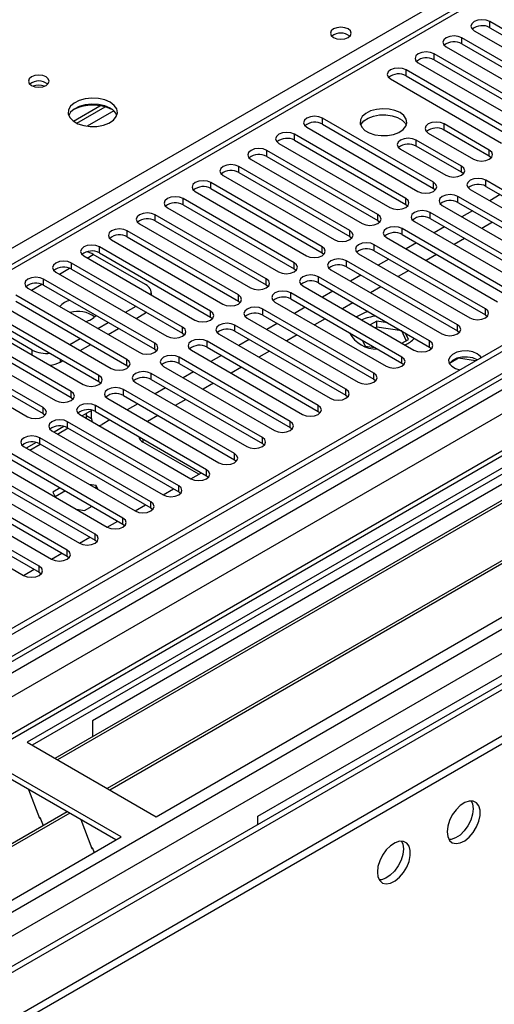
# Model space of a CAD drawing. Units: millimetres. Extents: x 4 to 9874, y 10 to 13969.
# Drawn here: x 5311 to 5408, y 2659 to 2858 of the extents above; entities that cross this region are included whole.
import ezdxf

# ---------------------------------------------------------------- set-up
doc = ezdxf.new("R2010")
doc.units = ezdxf.units.MM
doc.header["$LTSCALE"] = 47

msp = doc.modelspace()

# ---------------------------------------------------------------- linework, layer by layer
at = {"color": 7, "linetype": 'Continuous', "lineweight": 25}
for p, q in [((6740.768, 3560.968), (5063.511, 2592.708)), ((6741.829, 3560.356), (5064.572, 2592.096)), ((5064.348, 2586.461), (6740.147, 3553.879)), ((6763.047, 3552.392), (5064.663, 2571.935)), ((6803.913, 3528.8), (5162.188, 2581.052)), ((5061.036, 2512.086), (6814.13, 3524.126)), ((5061.036, 2510.453), (6814.13, 3522.493)), ((5806.064, 3095.253), (5082.431, 2677.508)), ((5429.35, 2845.028), (5406.811, 2858.04)), ((5403.629, 2856.203), (5426.168, 2843.191)), ((5406.811, 2856.815), (5429.35, 2843.803)), ((5423.693, 2841.763), (5401.154, 2854.774)), ((5401.154, 2853.549), (5423.693, 2840.538)), ((5418.037, 2838.497), (5395.498, 2851.508)), ((5397.972, 2852.937), (5420.511, 2839.926)), ((5392.316, 2849.671), (5414.855, 2836.66)), ((5395.498, 2850.284), (5418.037, 2837.272)), ((5548.763, 2847.936), (5312.943, 2711.8)), ((5412.38, 2835.231), (5389.841, 2848.243)), ((5548.763, 2846.712), (5314.004, 2711.188)), ((5386.659, 2846.406), (5409.198, 2833.394)), ((5389.841, 2847.018), (5412.38, 2834.006)), ((5553.353, 2844.062), (5318.594, 2708.538)), ((5553.871, 2843.763), (5319.112, 2708.239)), ((5322.34, 2837.846), (5327.719, 2840.951)), ((5323.034, 2837.43), (5328.767, 2840.739)), ((5563.967, 2837.934), (5329.208, 2702.411)), ((5564.485, 2837.636), (5329.725, 2702.112)), ((5395.409, 2825.434), (5372.87, 2838.446)), ((5372.87, 2837.221), (5395.409, 2824.21)), ((5406.723, 2831.966), (5397.53, 2837.272)), ((5389.752, 2822.169), (5367.213, 2835.18)), ((5369.688, 2836.609), (5392.227, 2823.597)), ((5394.348, 2835.435), (5403.541, 2830.129)), ((5406.723, 2830.741), (5397.53, 2836.047)), ((5364.031, 2833.343), (5386.57, 2820.332)), ((5367.213, 2833.955), (5389.752, 2820.944)), ((5401.066, 2828.7), (5391.874, 2834.007)), ((5339.106, 2696.697), (5574.926, 2832.833)), ((5384.095, 2818.903), (5361.556, 2831.915)), ((5388.692, 2832.17), (5397.884, 2826.863)), ((5401.066, 2827.475), (5391.874, 2832.782)), ((5358.374, 2830.078), (5380.913, 2817.066)), ((5361.556, 2830.69), (5384.095, 2817.678)), ((5407.116, 2830.435), (5406.723, 2830.741)), ((5378.439, 2815.637), (5355.9, 2828.649)), ((5355.9, 2827.424), (5378.439, 2814.413)), ((5401.459, 2827.169), (5401.066, 2827.475)), ((5372.782, 2812.372), (5350.243, 2825.383)), ((5352.718, 2826.812), (5375.257, 2813.801)), ((5428.555, 2812.831), (5406.016, 2825.843)), ((5347.061, 2823.546), (5369.6, 2810.535)), ((5350.243, 2824.159), (5372.782, 2811.147)), ((5395.409, 2824.21), (5395.802, 2823.903)), ((5402.834, 2824.006), (5425.373, 2810.994)), ((5406.016, 2824.618), (5428.555, 2811.606)), ((5367.125, 2809.106), (5344.586, 2822.118)), ((5422.898, 2809.565), (5400.359, 2822.577)), ((5400.359, 2821.352), (5422.898, 2808.341)), ((5408.938, 2822.931), (5406.817, 2821.706)), ((5341.404, 2820.281), (5363.943, 2807.269)), ((5344.586, 2820.893), (5367.125, 2807.881)), ((5389.752, 2820.944), (5390.145, 2820.638)), ((5417.241, 2806.3), (5394.702, 2819.311)), ((5397.177, 2820.74), (5419.716, 2807.729)), ((5403.282, 2819.665), (5401.16, 2818.44)), ((5361.468, 2805.841), (5338.929, 2818.852)), ((5338.929, 2817.627), (5361.468, 2804.616)), ((5384.095, 2817.678), (5384.489, 2817.372)), ((5391.52, 2817.474), (5414.059, 2804.463)), ((5394.702, 2818.086), (5417.241, 2805.075)), ((5407.347, 2817.318), (5405.226, 2816.093)), ((5355.811, 2802.575), (5333.272, 2815.586)), ((5335.747, 2817.015), (5358.286, 2804.004)), ((5411.584, 2803.034), (5389.045, 2816.046)), ((5397.625, 2816.399), (5395.504, 2815.175)), ((5330.09, 2813.75), (5352.629, 2800.738)), ((5333.272, 2814.362), (5355.811, 2801.35)), ((5378.439, 2814.413), (5378.832, 2814.107)), ((5385.863, 2814.209), (5408.402, 2801.197)), ((5389.045, 2814.821), (5411.584, 2801.809)), ((5401.69, 2814.052), (5399.569, 2812.828)), ((5350.154, 2799.309), (5327.615, 2812.321)), ((5405.927, 2799.769), (5383.388, 2812.78)), ((5383.388, 2811.555), (5405.927, 2798.544)), ((5391.968, 2813.134), (5389.847, 2811.909)), ((5324.433, 2810.484), (5346.972, 2797.472)), ((5336.984, 2804.666), (5326.378, 2810.789)), ((5327.615, 2811.096), (5350.154, 2798.084)), ((5372.782, 2811.147), (5373.175, 2810.841)), ((5400.27, 2796.503), (5377.731, 2809.514)), ((5380.206, 2810.943), (5402.745, 2797.932)), ((5386.311, 2809.868), (5384.19, 2808.643)), ((5396.034, 2810.787), (5393.912, 2809.562)), ((5318.776, 2807.218), (5341.315, 2794.207)), ((5344.497, 2796.044), (5321.958, 2809.055)), ((5321.958, 2807.83), (5344.497, 2794.819)), ((5367.125, 2807.881), (5367.518, 2807.575)), ((5374.549, 2807.677), (5397.088, 2794.666)), ((5377.731, 2808.29), (5400.27, 2795.278)), ((5390.377, 2807.521), (5388.256, 2806.296)), ((5338.841, 2792.778), (5316.301, 2805.789)), ((5394.614, 2793.237), (5372.075, 2806.249)), ((5380.654, 2806.602), (5378.533, 2805.378)), ((5313.12, 2803.953), (5335.659, 2790.941)), ((5316.301, 2804.565), (5338.841, 2791.553)), ((5361.468, 2804.616), (5361.861, 2804.31)), ((5368.893, 2804.412), (5391.432, 2791.4)), ((5372.075, 2805.024), (5394.614, 2792.012)), ((5374.997, 2803.337), (5372.876, 2802.112)), ((5384.72, 2804.255), (5382.599, 2803.031)), ((5333.184, 2789.512), (5310.645, 2802.524)), ((5310.645, 2801.299), (5333.184, 2788.288)), ((5338.156, 2802.562), (5338.156, 2803.033)), ((5355.811, 2801.35), (5356.204, 2801.044)), ((5388.957, 2789.972), (5366.418, 2802.983)), ((5366.418, 2801.758), (5388.957, 2788.747)), ((5327.527, 2786.247), (5304.988, 2799.258)), ((5307.463, 2800.687), (5330.002, 2787.676)), ((5332.919, 2799.054), (5335.041, 2800.278)), ((5383.3, 2786.706), (5360.761, 2799.717)), ((5363.236, 2801.146), (5385.775, 2788.135)), ((5369.34, 2800.071), (5367.219, 2798.847)), ((5379.063, 2800.99), (5376.942, 2799.765)), ((5301.806, 2797.421), (5324.345, 2784.41)), ((5314.003, 2791.399), (5303.397, 2797.522)), ((5304.988, 2798.033), (5327.527, 2785.022)), ((5335.041, 2797.829), (5336.984, 2798.951)), ((5337.157, 2799.057), (5336.984, 2798.951)), ((5350.154, 2798.084), (5350.547, 2797.778)), ((5357.579, 2797.881), (5380.118, 2784.869)), ((5360.761, 2798.493), (5383.3, 2785.481)), ((5373.406, 2797.724), (5371.285, 2796.499)), ((5380.295, 2798.435), (5379.798, 2798.116)), ((5383.885, 2797.282), (5382.564, 2796.52)), ((5386.07, 2796.944), (5383.885, 2797.282)), ((5383.885, 2796.058), (5383.885, 2797.282)), ((5405.927, 2798.544), (5406.321, 2798.238)), ((5321.87, 2782.981), (5299.331, 2795.993)), ((5327.263, 2795.788), (5329.384, 2797.013)), ((5329.384, 2794.563), (5331.505, 2795.788)), ((5377.643, 2783.44), (5355.104, 2796.452)), ((5355.104, 2795.227), (5377.643, 2782.216)), ((5363.684, 2796.805), (5361.562, 2795.581)), ((5383.885, 2796.058), (5383.624, 2795.907)), ((5388.96, 2795.273), (5383.885, 2796.058)), ((5388.96, 2795.273), (5388.96, 2795.276)), ((5389.871, 2793.309), (5388.96, 2795.273)), ((5400.27, 2795.278), (5400.664, 2794.972)), ((5296.149, 2794.156), (5318.688, 2781.144)), ((5299.331, 2794.768), (5321.87, 2781.756)), ((5321.606, 2792.523), (5323.727, 2793.747)), ((5344.497, 2794.819), (5344.891, 2794.513)), ((5351.922, 2794.615), (5374.461, 2781.603)), ((5358.027, 2793.54), (5355.906, 2792.315)), ((5367.749, 2794.458), (5365.628, 2793.234)), ((5381.005, 2793.337), (5381.529, 2792.208)), ((5388.998, 2792.805), (5390.319, 2793.568)), ((5390.319, 2793.568), (5389.734, 2794.83)), ((5316.213, 2779.716), (5293.674, 2792.727)), ((5293.674, 2791.502), (5316.213, 2778.491)), ((5323.727, 2791.298), (5325.848, 2792.522)), ((5338.841, 2791.553), (5339.234, 2791.247)), ((5346.265, 2791.349), (5368.804, 2778.338)), ((5371.986, 2780.175), (5349.447, 2793.186)), ((5349.447, 2791.961), (5371.986, 2778.95)), ((5381.529, 2792.208), (5383.485, 2791.906)), ((5394.614, 2792.012), (5395.007, 2791.706)), ((5290.492, 2790.89), (5313.031, 2777.879)), ((5319.66, 2788.95), (5320.192, 2789.257)), ((5366.329, 2776.909), (5343.79, 2789.921)), ((5352.37, 2790.274), (5350.249, 2789.05)), ((5362.092, 2791.193), (5359.971, 2789.968)), ((5400.502, 2789.739), (5398.644, 2788.667)), ((5400.502, 2789.739), (5400.502, 2789.831)), ((5403.904, 2789.213), (5400.502, 2789.739)), ((5333.184, 2788.288), (5333.577, 2787.982)), ((5340.608, 2788.084), (5363.147, 2775.072)), ((5343.79, 2788.696), (5366.329, 2775.684)), ((5356.436, 2787.927), (5354.314, 2786.703)), ((5388.957, 2788.747), (5389.35, 2788.441)), ((5360.672, 2773.643), (5338.133, 2786.655)), ((5338.133, 2785.43), (5360.672, 2772.419)), ((5346.713, 2787.009), (5344.592, 2785.784)), ((5383.3, 2785.481), (5383.693, 2785.175)), ((5327.527, 2785.022), (5327.92, 2784.716)), ((5355.016, 2770.378), (5332.477, 2783.389)), ((5334.952, 2784.818), (5357.491, 2771.807)), ((5341.056, 2783.743), (5338.935, 2782.518)), ((5350.779, 2784.661), (5348.658, 2783.437)), ((5321.87, 2781.756), (5322.263, 2781.45)), ((5329.295, 2781.552), (5351.834, 2768.541)), ((5332.477, 2782.165), (5355.016, 2769.153)), ((5345.122, 2781.396), (5343.001, 2780.171)), ((5377.643, 2782.216), (5378.036, 2781.909)), ((5349.359, 2767.112), (5326.82, 2780.124)), ((5335.399, 2780.477), (5333.278, 2779.253)), ((5316.213, 2778.491), (5316.606, 2778.185)), ((5323.638, 2778.287), (5346.177, 2765.275)), ((5326.024, 2779.148), (5324.085, 2778.028)), ((5324.964, 2778.127), (5324.964, 2778.536)), ((5326.024, 2777.515), (5326.024, 2779.148)), ((5326.82, 2778.899), (5349.359, 2765.887)), ((5339.465, 2778.13), (5337.344, 2776.906)), ((5371.986, 2778.95), (5372.379, 2778.644)), ((5320.427, 2775.916), (5318.428, 2774.763)), ((5319.125, 2774.36), (5321.247, 2775.585)), ((5343.702, 2763.847), (5321.163, 2776.858)), ((5321.163, 2775.633), (5343.702, 2762.622)), ((5431.56, 2777.01), (5326.201, 2716.187)), ((5329.743, 2777.212), (5328.146, 2776.29)), ((5366.329, 2775.684), (5366.723, 2775.378)), ((5338.045, 2760.581), (5315.506, 2773.592)), ((5317.981, 2775.021), (5340.52, 2762.01)), ((5312.324, 2771.756), (5334.863, 2758.744)), ((5314.77, 2772.651), (5312.771, 2771.497)), ((5313.469, 2771.095), (5315.59, 2772.319)), ((5315.506, 2772.368), (5338.045, 2759.356)), ((5347.768, 2766.187), (5336.454, 2772.718)), ((5360.672, 2772.419), (5361.066, 2772.113)), ((5332.388, 2757.315), (5309.849, 2770.327)), ((5306.667, 2768.49), (5329.206, 2755.478)), ((5309.849, 2769.102), (5332.388, 2756.09)), ((5355.016, 2769.153), (5355.409, 2768.847)), ((5326.731, 2754.05), (5304.192, 2767.061)), ((5304.192, 2765.836), (5326.731, 2752.825)), ((5346.183, 2765.272), (5348.304, 2766.496)), ((5349.359, 2765.887), (5349.752, 2765.581)), ((5321.075, 2750.784), (5298.535, 2763.796)), ((5301.01, 2765.224), (5323.549, 2752.213)), ((5319.68, 2763.427), (5318.17, 2762.555)), ((5326.96, 2763.915), (5325.521, 2764.137)), ((5327.346, 2763.083), (5326.96, 2763.915)), ((5326.96, 2763.306), (5326.96, 2763.915)), ((5340.526, 2762.006), (5342.647, 2763.231)), ((5295.354, 2761.959), (5317.893, 2748.947)), ((5298.535, 2762.571), (5321.075, 2749.559)), ((5318.17, 2762.555), (5318.618, 2761.591)), ((5320.741, 2762.814), (5318.62, 2761.59)), ((5343.702, 2762.622), (5344.095, 2762.316)), ((5315.418, 2747.518), (5292.879, 2760.53)), ((5292.879, 2759.305), (5315.418, 2746.294)), ((5324.605, 2758.84), (5326.115, 2759.712)), ((5334.869, 2758.741), (5336.99, 2759.965)), ((5338.045, 2759.356), (5338.438, 2759.05)), ((5289.697, 2758.693), (5312.236, 2745.681)), ((5322.935, 2759.099), (5324.605, 2758.84)), ((5359.789, 2696.798), (5465.148, 2757.62)), ((5329.212, 2755.475), (5331.333, 2756.699)), ((5332.388, 2756.09), (5332.781, 2755.784)), ((5323.555, 2752.209), (5325.677, 2753.434)), ((5326.731, 2752.825), (5327.125, 2752.519)), ((5317.898, 2748.944), (5320.02, 2750.168)), ((5321.075, 2749.559), (5321.468, 2749.253)), ((5312.242, 2745.678), (5314.363, 2746.903)), ((5315.418, 2746.294), (5315.811, 2745.987)), ((5326.201, 2716.187), (5326.201, 2712.929)), ((5312.943, 2711.8), (5339.106, 2696.697)), ((5332.035, 2692.615), (5305.872, 2707.718)), ((5330.974, 2692.002), (5305.872, 2706.494)), ((5313.213, 2702.255), (5315.489, 2696.389)), ((5321.076, 2697.716), (5087.589, 2562.927)), ((5321.594, 2697.418), (5088.107, 2562.629)), ((5315.418, 2696.571), (5315.54, 2696.582)), ((5315.489, 2696.389), (5315.592, 2696.448)), ((5315.54, 2696.582), (5316.194, 2694.898)), ((5323.827, 2696.128), (5326.103, 2690.261)), ((5359.789, 2695.125), (5359.789, 2696.798)), ((5096.215, 2556.479), (5332.035, 2692.615)), ((5326.032, 2690.444), (5326.155, 2690.455)), ((5326.103, 2690.261), (5326.206, 2690.321)), ((5326.155, 2690.455), (5326.546, 2689.446))]:
    msp.add_line(p, q, dxfattribs=at)
at = {"color": 8, "linetype": 'Continuous', "lineweight": 25}
for p, q in [((6741.829, 3555.865), (5064.572, 2587.605)), ((5061.389, 2582.504), (6744.304, 3554.029)), ((6763.926, 3551.884), (5066.163, 2571.786)), ((6746.425, 3550.355), (5063.511, 2578.829)), ((5096.568, 2554.234), (6794.331, 3534.332)), ((5098.689, 2550.559), (6802.292, 3534.028)), ((5105.053, 2546.886), (6804.938, 3528.208)), ((5807.564, 3095.104), (5083.84, 2677.307)), ((4990.75, 2627.853), (5467.622, 2903.146)), ((5406.811, 2856.815), (5406.811, 2858.04)), ((5401.154, 2853.549), (5401.154, 2854.774)), ((5395.498, 2850.284), (5395.498, 2851.508)), ((5389.841, 2847.018), (5389.841, 2848.243)), ((5330.529, 2839.917), (5325.158, 2836.817)), ((5372.87, 2837.221), (5372.87, 2838.446)), ((5397.53, 2836.047), (5397.53, 2837.272)), ((5367.213, 2833.955), (5367.213, 2835.18)), ((5391.874, 2832.782), (5391.874, 2834.007)), ((5361.556, 2830.69), (5361.556, 2831.915)), ((5406.723, 2830.741), (5406.723, 2831.966)), ((5355.9, 2827.424), (5355.9, 2828.649)), ((5401.066, 2827.475), (5401.066, 2828.7)), ((5350.243, 2824.159), (5350.243, 2825.383)), ((5395.409, 2824.21), (5395.409, 2825.434)), ((5406.016, 2824.618), (5406.016, 2825.843)), ((5344.586, 2820.893), (5344.586, 2822.118)), ((5389.752, 2820.944), (5389.752, 2822.169)), ((5400.359, 2821.352), (5400.359, 2822.577)), ((5394.702, 2818.086), (5394.702, 2819.311)), ((5338.929, 2817.627), (5338.929, 2818.852)), ((5384.095, 2817.678), (5384.095, 2818.903)), ((5333.272, 2814.362), (5333.272, 2815.586)), ((5378.439, 2814.413), (5378.439, 2815.637)), ((5389.045, 2814.821), (5389.045, 2816.046)), ((5327.615, 2811.096), (5327.615, 2812.321)), ((5372.782, 2811.147), (5372.782, 2812.372)), ((5383.388, 2811.555), (5383.388, 2812.78)), ((5325.141, 2810.075), (5326.378, 2810.789)), ((5377.731, 2808.29), (5377.731, 2809.514)), ((5319.484, 2806.81), (5321.566, 2808.011)), ((5321.958, 2807.83), (5321.958, 2809.055)), ((5367.125, 2807.881), (5367.125, 2809.106)), ((5316.301, 2804.565), (5316.301, 2805.789)), ((5361.468, 2804.616), (5361.468, 2805.841)), ((5372.075, 2805.024), (5372.075, 2806.249)), ((5313.827, 2803.544), (5315.909, 2804.746)), ((5355.811, 2801.35), (5355.811, 2802.575)), ((5366.418, 2801.758), (5366.418, 2802.983)), ((5350.154, 2798.084), (5350.154, 2799.309)), ((5360.761, 2798.493), (5360.761, 2799.717)), ((5405.927, 2798.544), (5405.927, 2799.769)), ((5336.984, 2798.951), (5336.984, 2799.156)), ((5344.497, 2794.819), (5344.497, 2796.044)), ((5355.104, 2795.227), (5355.104, 2796.452)), ((5400.27, 2795.278), (5400.27, 2796.503)), ((5394.614, 2792.012), (5394.614, 2793.237)), ((5314.003, 2790.38), (5314.003, 2791.399)), ((5338.841, 2791.553), (5338.841, 2792.778)), ((5349.447, 2791.961), (5349.447, 2793.186)), ((5319.66, 2789.563), (5319.66, 2788.95)), ((5333.184, 2788.288), (5333.184, 2789.512)), ((5343.79, 2788.696), (5343.79, 2789.921)), ((5388.957, 2788.747), (5388.957, 2789.972)), ((5327.527, 2785.022), (5327.527, 2786.247)), ((5338.133, 2785.43), (5338.133, 2786.655)), ((5383.3, 2785.481), (5383.3, 2786.706)), ((5332.477, 2782.165), (5332.477, 2783.389)), ((5377.643, 2782.216), (5377.643, 2783.44)), ((5321.87, 2781.756), (5321.87, 2782.981)), ((5316.213, 2778.491), (5316.213, 2779.716)), ((5326.82, 2778.899), (5326.82, 2780.124)), ((5371.986, 2778.95), (5371.986, 2780.175)), ((5324.964, 2778.127), (5326.024, 2777.515)), ((5321.163, 2775.633), (5321.163, 2776.858)), ((5366.329, 2775.684), (5366.329, 2776.909)), ((5315.506, 2772.368), (5315.506, 2773.592)), ((5336.454, 2773.337), (5336.454, 2772.718)), ((5360.672, 2772.419), (5360.672, 2773.643)), ((5355.016, 2769.153), (5355.016, 2770.378)), ((5349.359, 2765.887), (5349.359, 2767.112)), ((5343.702, 2762.622), (5343.702, 2763.847)), ((5338.045, 2759.356), (5338.045, 2760.581)), ((5332.388, 2756.09), (5332.388, 2757.315)), ((5326.731, 2752.825), (5326.731, 2754.05)), ((5321.075, 2749.559), (5321.075, 2750.784)), ((5315.418, 2746.294), (5315.418, 2747.518))]:
    msp.add_line(p, q, dxfattribs=at)
at = {"color": 7, "linetype": 'Continuous', "lineweight": 25, "flags": 128}
for points in [[(5406.811, 2858.04), (5406.081, 2858.321), (5405.22, 2858.42), (5404.359, 2858.321), (5403.629, 2858.04), (5403.141, 2857.618), (5402.97, 2857.121), (5403.142, 2856.624), (5403.629, 2856.203)], [(5378.067, 2856.549), (5377.386, 2856.812), (5376.582, 2856.905), (5375.779, 2856.812), (5375.097, 2856.549), (5374.642, 2856.156), (5374.482, 2855.692), (5374.642, 2855.228), (5375.097, 2854.835), (5375.779, 2854.572), (5376.582, 2854.48), (5377.386, 2854.572), (5378.067, 2854.835), (5378.523, 2855.228), (5378.682, 2855.692), (5378.523, 2856.156), (5378.067, 2856.549)], [(5401.154, 2854.774), (5400.424, 2855.056), (5399.563, 2855.154), (5398.702, 2855.056), (5397.972, 2854.774), (5397.485, 2854.353), (5397.313, 2853.856), (5397.485, 2853.359), (5397.972, 2852.937)], [(5395.498, 2851.508), (5394.768, 2851.79), (5393.907, 2851.889), (5393.045, 2851.79), (5392.316, 2851.508), (5391.828, 2851.087), (5391.656, 2850.59), (5391.828, 2850.093), (5392.316, 2849.671)], [(5316.794, 2846.815), (5316.113, 2847.078), (5315.309, 2847.17), (5314.506, 2847.078), (5313.824, 2846.815), (5313.369, 2846.422), (5313.209, 2845.958), (5313.369, 2845.494), (5313.824, 2845.101), (5314.506, 2844.838), (5315.309, 2844.746), (5316.113, 2844.838), (5316.794, 2845.101), (5317.249, 2845.494), (5317.409, 2845.958), (5317.249, 2846.422), (5316.794, 2846.815)], [(5389.841, 2848.243), (5389.111, 2848.524), (5388.25, 2848.623), (5387.389, 2848.524), (5386.659, 2848.243), (5386.171, 2847.821), (5386, 2847.324), (5386.171, 2846.827), (5386.659, 2846.406)], [(5329.805, 2841.672), (5328.72, 2842.147), (5327.453, 2842.435), (5326.099, 2842.516), (5324.757, 2842.382), (5323.527, 2842.044), (5322.501, 2841.528), (5321.754, 2840.87), (5321.342, 2840.121), (5321.296, 2839.336), (5321.618, 2838.572), (5322.285, 2837.887), (5323.248, 2837.331), (5324.435, 2836.946), (5325.758, 2836.759), (5327.119, 2836.786), (5328.417, 2837.024), (5329.555, 2837.455), (5330.45, 2838.048), (5331.035, 2838.758), (5331.267, 2839.532), (5331.127, 2840.314), (5330.628, 2841.045), (5329.805, 2841.672)], [(5329.805, 2840.447), (5328.72, 2840.922), (5327.453, 2841.21), (5326.099, 2841.291), (5324.757, 2841.157), (5323.527, 2840.82), (5322.501, 2840.303), (5321.754, 2839.646), (5321.383, 2839.018)], [(5388.603, 2839.568), (5387.572, 2840.02), (5386.369, 2840.294), (5385.082, 2840.37), (5383.808, 2840.243), (5382.639, 2839.922), (5381.664, 2839.432), (5380.955, 2838.807), (5380.564, 2838.095), (5380.519, 2837.349), (5380.826, 2836.623), (5381.46, 2835.973), (5382.374, 2835.444), (5383.502, 2835.079), (5384.759, 2834.902), (5386.052, 2834.927), (5387.285, 2835.153), (5388.366, 2835.563), (5389.216, 2836.126), (5389.772, 2836.8), (5389.992, 2837.536), (5389.859, 2838.279), (5389.385, 2838.973), (5388.603, 2839.568)], [(5372.87, 2838.446), (5372.14, 2838.727), (5371.279, 2838.826), (5370.418, 2838.727), (5369.688, 2838.446), (5369.2, 2838.024), (5369.029, 2837.527), (5369.2, 2837.03), (5369.688, 2836.609)], [(5380.614, 2837.017), (5380.717, 2837.234), (5381.273, 2837.909), (5382.123, 2838.471), (5383.204, 2838.881), (5384.437, 2839.107), (5385.73, 2839.132), (5386.987, 2838.956), (5388.115, 2838.59), (5389.029, 2838.062), (5389.663, 2837.411), (5389.874, 2837.017)], [(5397.53, 2837.272), (5396.8, 2837.554), (5395.939, 2837.653), (5395.078, 2837.554), (5394.348, 2837.272), (5393.861, 2836.851), (5393.689, 2836.354), (5393.861, 2835.857), (5394.348, 2835.435)], [(5367.213, 2835.18), (5366.483, 2835.462), (5365.622, 2835.561), (5364.761, 2835.462), (5364.031, 2835.18), (5363.543, 2834.759), (5363.372, 2834.262), (5363.544, 2833.765), (5364.031, 2833.343)], [(5391.874, 2834.007), (5391.144, 2834.288), (5390.283, 2834.387), (5389.422, 2834.288), (5388.692, 2834.007), (5388.204, 2833.585), (5388.033, 2833.088), (5388.204, 2832.591), (5388.692, 2832.17)], [(5361.556, 2831.915), (5360.826, 2832.196), (5359.965, 2832.295), (5359.104, 2832.196), (5358.374, 2831.915), (5357.887, 2831.493), (5357.715, 2830.996), (5357.887, 2830.499), (5358.374, 2830.078)], [(5403.541, 2830.129), (5404.271, 2829.847), (5405.132, 2829.748), (5405.993, 2829.847), (5406.723, 2830.129), (5407.211, 2830.55), (5407.382, 2831.047), (5407.211, 2831.544), (5406.723, 2831.966)], [(5355.9, 2828.649), (5355.17, 2828.931), (5354.309, 2829.029), (5353.447, 2828.93), (5352.718, 2828.649), (5352.23, 2828.228), (5352.059, 2827.73), (5352.23, 2827.233), (5352.718, 2826.812)], [(5397.884, 2826.863), (5398.614, 2826.581), (5399.475, 2826.483), (5400.336, 2826.581), (5401.066, 2826.863), (5401.554, 2827.284), (5401.725, 2827.782), (5401.554, 2828.279), (5401.066, 2828.7)], [(5350.243, 2825.383), (5349.513, 2825.665), (5348.652, 2825.764), (5347.791, 2825.665), (5347.061, 2825.383), (5346.573, 2824.962), (5346.402, 2824.465), (5346.573, 2823.968), (5347.061, 2823.546)], [(5392.227, 2823.597), (5392.957, 2823.316), (5393.818, 2823.217), (5394.679, 2823.316), (5395.409, 2823.597), (5395.897, 2824.019), (5396.068, 2824.516), (5395.897, 2825.013), (5395.409, 2825.434)], [(5406.016, 2825.843), (5405.286, 2826.124), (5404.425, 2826.223), (5403.564, 2826.124), (5402.834, 2825.843), (5402.346, 2825.421), (5402.175, 2824.924), (5402.346, 2824.427), (5402.834, 2824.006)], [(5344.586, 2822.118), (5343.856, 2822.399), (5342.995, 2822.498), (5342.134, 2822.399), (5341.404, 2822.118), (5340.916, 2821.696), (5340.745, 2821.199), (5340.916, 2820.702), (5341.404, 2820.281)], [(5386.57, 2820.332), (5387.3, 2820.05), (5388.161, 2819.951), (5389.022, 2820.05), (5389.752, 2820.332), (5390.24, 2820.753), (5390.411, 2821.25), (5390.24, 2821.747), (5389.752, 2822.169)], [(5400.359, 2822.577), (5399.629, 2822.859), (5398.768, 2822.957), (5397.907, 2822.858), (5397.177, 2822.577), (5396.689, 2822.156), (5396.518, 2821.658), (5396.689, 2821.161), (5397.177, 2820.74)], [(5338.929, 2818.852), (5338.199, 2819.134), (5337.338, 2819.232), (5336.477, 2819.134), (5335.747, 2818.852), (5335.259, 2818.431), (5335.088, 2817.934), (5335.259, 2817.437), (5335.747, 2817.015)], [(5394.702, 2819.311), (5393.972, 2819.593), (5393.111, 2819.692), (5392.25, 2819.593), (5391.52, 2819.311), (5391.032, 2818.89), (5390.861, 2818.393), (5391.032, 2817.896), (5391.52, 2817.474)], [(5380.913, 2817.066), (5381.643, 2816.785), (5382.504, 2816.686), (5383.365, 2816.785), (5384.095, 2817.066), (5384.583, 2817.488), (5384.754, 2817.985), (5384.583, 2818.482), (5384.095, 2818.903)], [(5333.272, 2815.586), (5332.542, 2815.868), (5331.681, 2815.967), (5330.82, 2815.868), (5330.09, 2815.586), (5329.602, 2815.165), (5329.431, 2814.668), (5329.602, 2814.171), (5330.09, 2813.75)], [(5375.257, 2813.801), (5375.987, 2813.519), (5376.848, 2813.42), (5377.709, 2813.519), (5378.439, 2813.801), (5378.926, 2814.222), (5379.098, 2814.719), (5378.926, 2815.216), (5378.439, 2815.637)], [(5389.045, 2816.046), (5388.315, 2816.327), (5387.454, 2816.426), (5386.593, 2816.327), (5385.863, 2816.046), (5385.375, 2815.624), (5385.204, 2815.127), (5385.375, 2814.63), (5385.863, 2814.209)], [(5327.615, 2812.321), (5326.885, 2812.602), (5326.024, 2812.701), (5325.163, 2812.602), (5324.433, 2812.321), (5323.946, 2811.899), (5323.774, 2811.402), (5323.946, 2810.905), (5324.433, 2810.484)], [(5369.6, 2810.535), (5370.33, 2810.253), (5371.191, 2810.154), (5372.052, 2810.253), (5372.782, 2810.535), (5373.269, 2810.956), (5373.441, 2811.453), (5373.269, 2811.95), (5372.782, 2812.372)], [(5383.388, 2812.78), (5382.658, 2813.062), (5381.797, 2813.16), (5380.936, 2813.062), (5380.206, 2812.78), (5379.719, 2812.359), (5379.547, 2811.862), (5379.719, 2811.365), (5380.206, 2810.943)], [(5321.958, 2809.055), (5321.228, 2809.337), (5320.367, 2809.436), (5319.506, 2809.337), (5318.776, 2809.055), (5318.289, 2808.634), (5318.117, 2808.137), (5318.289, 2807.64), (5318.776, 2807.218)], [(5377.731, 2809.514), (5377.001, 2809.796), (5376.14, 2809.895), (5375.279, 2809.796), (5374.549, 2809.514), (5374.062, 2809.093), (5373.89, 2808.596), (5374.062, 2808.099), (5374.549, 2807.677)], [(5363.943, 2807.269), (5364.673, 2806.988), (5365.534, 2806.889), (5366.395, 2806.988), (5367.125, 2807.269), (5367.613, 2807.691), (5367.784, 2808.188), (5367.613, 2808.685), (5367.125, 2809.106)], [(5316.301, 2805.789), (5315.572, 2806.071), (5314.71, 2806.17), (5313.85, 2806.071), (5313.12, 2805.79), (5312.632, 2805.368), (5312.461, 2804.871), (5312.632, 2804.374), (5313.12, 2803.953)], [(5358.286, 2804.004), (5359.016, 2803.722), (5359.877, 2803.623), (5360.738, 2803.722), (5361.468, 2804.004), (5361.956, 2804.425), (5362.127, 2804.922), (5361.956, 2805.419), (5361.468, 2805.841)], [(5372.075, 2806.249), (5371.345, 2806.53), (5370.484, 2806.629), (5369.623, 2806.53), (5368.893, 2806.249), (5368.405, 2805.827), (5368.234, 2805.33), (5368.405, 2804.833), (5368.893, 2804.412)], [(5366.418, 2802.983), (5365.688, 2803.265), (5364.827, 2803.364), (5363.966, 2803.265), (5363.236, 2802.983), (5362.748, 2802.562), (5362.577, 2802.065), (5362.748, 2801.568), (5363.236, 2801.146)], [(5352.629, 2800.738), (5353.359, 2800.456), (5354.22, 2800.358), (5355.081, 2800.456), (5355.811, 2800.738), (5356.299, 2801.159), (5356.47, 2801.656), (5356.299, 2802.154), (5355.811, 2802.575)], [(5346.972, 2797.472), (5347.702, 2797.191), (5348.563, 2797.092), (5349.424, 2797.191), (5350.154, 2797.472), (5350.642, 2797.894), (5350.813, 2798.391), (5350.642, 2798.888), (5350.154, 2799.309)], [(5360.761, 2799.717), (5360.031, 2799.999), (5359.17, 2800.098), (5358.309, 2799.999), (5357.579, 2799.717), (5357.091, 2799.296), (5356.92, 2798.799), (5357.091, 2798.302), (5357.579, 2797.881)], [(5382.156, 2799.204), (5381.52, 2798.999), (5380.295, 2798.435)], [(5402.745, 2797.932), (5403.475, 2797.65), (5404.336, 2797.551), (5405.197, 2797.65), (5405.927, 2797.932), (5406.415, 2798.353), (5406.586, 2798.85), (5406.415, 2799.347), (5405.927, 2799.769)], [(5341.315, 2794.207), (5342.045, 2793.925), (5342.906, 2793.826), (5343.767, 2793.925), (5344.497, 2794.207), (5344.985, 2794.628), (5345.156, 2795.125), (5344.985, 2795.622), (5344.497, 2796.044)], [(5355.104, 2796.452), (5354.374, 2796.733), (5353.513, 2796.832), (5352.652, 2796.733), (5351.922, 2796.452), (5351.434, 2796.03), (5351.263, 2795.533), (5351.434, 2795.036), (5351.922, 2794.615)], [(5397.088, 2794.666), (5397.818, 2794.384), (5398.679, 2794.286), (5399.541, 2794.384), (5400.27, 2794.666), (5400.758, 2795.087), (5400.929, 2795.584), (5400.758, 2796.081), (5400.27, 2796.503)], [(5349.447, 2793.186), (5348.717, 2793.468), (5347.856, 2793.567), (5346.995, 2793.468), (5346.265, 2793.186), (5345.777, 2792.765), (5345.606, 2792.268), (5345.777, 2791.771), (5346.265, 2791.349)], [(5391.432, 2791.4), (5392.162, 2791.119), (5393.023, 2791.02), (5393.884, 2791.119), (5394.614, 2791.4), (5395.101, 2791.822), (5395.273, 2792.319), (5395.101, 2792.816), (5394.614, 2793.237)], [(5335.659, 2790.941), (5336.388, 2790.66), (5337.25, 2790.561), (5338.111, 2790.66), (5338.841, 2790.941), (5339.328, 2791.363), (5339.5, 2791.86), (5339.328, 2792.357), (5338.841, 2792.778)], [(5404.266, 2790.645), (5403.355, 2791.021), (5402.282, 2791.205), (5401.164, 2791.178), (5400.121, 2790.943), (5399.267, 2790.526), (5398.694, 2789.971), (5398.464, 2789.338), (5398.603, 2788.697), (5399.094, 2788.117), (5399.886, 2787.66), (5400.763, 2787.4)], [(5330.002, 2787.676), (5330.732, 2787.394), (5331.593, 2787.295), (5332.454, 2787.394), (5333.184, 2787.675), (5333.671, 2788.097), (5333.843, 2788.594), (5333.672, 2789.091), (5333.184, 2789.512)], [(5343.79, 2789.921), (5343.06, 2790.202), (5342.199, 2790.301), (5341.338, 2790.202), (5340.608, 2789.921), (5340.121, 2789.499), (5339.949, 2789.002), (5340.121, 2788.505), (5340.608, 2788.084)], [(5385.775, 2788.135), (5386.505, 2787.853), (5387.366, 2787.754), (5388.227, 2787.853), (5388.957, 2788.135), (5389.445, 2788.556), (5389.616, 2789.053), (5389.445, 2789.55), (5388.957, 2789.972)], [(5404.266, 2789.42), (5403.355, 2789.796), (5402.282, 2789.98), (5401.164, 2789.953), (5400.121, 2789.719), (5399.267, 2789.301), (5398.694, 2788.746), (5398.631, 2788.645)], [(5405.079, 2789.891), (5404.916, 2790.119), (5404.266, 2790.645)], [(5324.345, 2784.41), (5325.075, 2784.128), (5325.936, 2784.029), (5326.797, 2784.128), (5327.527, 2784.41), (5328.015, 2784.831), (5328.186, 2785.328), (5328.015, 2785.825), (5327.527, 2786.247)], [(5338.133, 2786.655), (5337.404, 2786.937), (5336.542, 2787.035), (5335.681, 2786.937), (5334.952, 2786.655), (5334.464, 2786.234), (5334.293, 2785.737), (5334.464, 2785.239), (5334.952, 2784.818)], [(5380.118, 2784.869), (5380.848, 2784.587), (5381.709, 2784.489), (5382.57, 2784.587), (5383.3, 2784.869), (5383.788, 2785.29), (5383.959, 2785.788), (5383.788, 2786.285), (5383.3, 2786.706)], [(5332.477, 2783.389), (5331.747, 2783.671), (5330.886, 2783.77), (5330.025, 2783.671), (5329.295, 2783.389), (5328.807, 2782.968), (5328.636, 2782.471), (5328.807, 2781.974), (5329.295, 2781.552)], [(5374.461, 2781.603), (5375.191, 2781.322), (5376.052, 2781.223), (5376.913, 2781.322), (5377.643, 2781.603), (5378.131, 2782.025), (5378.302, 2782.522), (5378.131, 2783.019), (5377.643, 2783.44)], [(5318.688, 2781.144), (5319.418, 2780.863), (5320.279, 2780.764), (5321.14, 2780.863), (5321.87, 2781.144), (5322.358, 2781.566), (5322.529, 2782.063), (5322.358, 2782.56), (5321.87, 2782.981)], [(5313.031, 2777.879), (5313.761, 2777.597), (5314.622, 2777.498), (5315.483, 2777.597), (5316.213, 2777.879), (5316.701, 2778.3), (5316.872, 2778.797), (5316.701, 2779.294), (5316.213, 2779.716)], [(5326.82, 2780.124), (5326.09, 2780.405), (5325.229, 2780.504), (5324.368, 2780.405), (5323.638, 2780.124), (5323.15, 2779.702), (5322.979, 2779.205), (5323.15, 2778.708), (5323.638, 2778.287)], [(5368.804, 2778.338), (5369.534, 2778.056), (5370.395, 2777.957), (5371.256, 2778.056), (5371.986, 2778.338), (5372.474, 2778.759), (5372.645, 2779.256), (5372.474, 2779.753), (5371.986, 2780.175)], [(5321.163, 2776.858), (5320.433, 2777.14), (5319.572, 2777.239), (5318.711, 2777.14), (5317.981, 2776.858), (5317.493, 2776.437), (5317.322, 2775.94), (5317.493, 2775.443), (5317.981, 2775.021)], [(5325.055, 2777.469), (5325.004, 2777.673), (5324.964, 2778.127)], [(5326.024, 2777.515), (5326.065, 2777.06), (5326.116, 2776.856)], [(5327.53, 2776.04), (5327.732, 2776.098), (5328.146, 2776.29)], [(5363.147, 2775.072), (5363.877, 2774.791), (5364.738, 2774.692), (5365.599, 2774.791), (5366.329, 2775.072), (5366.817, 2775.494), (5366.988, 2775.991), (5366.817, 2776.488), (5366.329, 2776.909)], [(5315.506, 2773.592), (5314.776, 2773.874), (5313.915, 2773.973), (5313.054, 2773.874), (5312.324, 2773.592), (5311.836, 2773.171), (5311.665, 2772.674), (5311.836, 2772.177), (5312.324, 2771.756)], [(5357.491, 2771.807), (5358.22, 2771.525), (5359.082, 2771.426), (5359.942, 2771.525), (5360.673, 2771.807), (5361.16, 2772.228), (5361.332, 2772.725), (5361.16, 2773.222), (5360.672, 2773.643)], [(5351.834, 2768.541), (5352.564, 2768.259), (5353.425, 2768.16), (5354.286, 2768.259), (5355.016, 2768.541), (5355.503, 2768.962), (5355.675, 2769.459), (5355.503, 2769.956), (5355.016, 2770.378)], [(5346.177, 2765.275), (5346.907, 2764.994), (5347.768, 2764.895), (5348.629, 2764.994), (5349.359, 2765.275), (5349.846, 2765.697), (5350.018, 2766.194), (5349.847, 2766.691), (5349.359, 2767.112)], [(5340.52, 2762.01), (5341.25, 2761.728), (5342.111, 2761.629), (5342.972, 2761.728), (5343.702, 2762.01), (5344.19, 2762.431), (5344.361, 2762.928), (5344.19, 2763.425), (5343.702, 2763.847)], [(5334.863, 2758.744), (5335.593, 2758.462), (5336.454, 2758.364), (5337.315, 2758.462), (5338.045, 2758.744), (5338.533, 2759.165), (5338.704, 2759.662), (5338.533, 2760.16), (5338.045, 2760.581)], [(5329.206, 2755.478), (5329.936, 2755.197), (5330.797, 2755.098), (5331.658, 2755.197), (5332.388, 2755.478), (5332.876, 2755.9), (5333.047, 2756.397), (5332.876, 2756.894), (5332.388, 2757.315)], [(5323.549, 2752.213), (5324.279, 2751.931), (5325.14, 2751.832), (5326.001, 2751.931), (5326.731, 2752.213), (5327.219, 2752.634), (5327.39, 2753.131), (5327.219, 2753.628), (5326.731, 2754.05)], [(5317.893, 2748.947), (5318.622, 2748.666), (5319.484, 2748.567), (5320.345, 2748.666), (5321.075, 2748.947), (5321.562, 2749.368), (5321.734, 2749.866), (5321.562, 2750.363), (5321.075, 2750.784)], [(5312.236, 2745.681), (5312.966, 2745.4), (5313.827, 2745.301), (5314.688, 2745.4), (5315.418, 2745.681), (5315.905, 2746.103), (5316.077, 2746.6), (5315.905, 2747.097), (5315.418, 2747.518)], [(5398.149, 2693.631), (5398.274, 2692.657), (5398.638, 2691.898), (5399.215, 2691.412), (5399.963, 2691.235), (5400.825, 2691.378), (5401.737, 2691.833), (5402.633, 2692.565), (5403.445, 2693.52), (5404.113, 2694.627), (5404.589, 2695.804), (5404.835, 2696.963), (5404.835, 2698.019), (5404.589, 2698.894), (5404.113, 2699.522), (5403.445, 2699.857), (5402.633, 2699.874), (5401.737, 2699.572), (5400.825, 2698.973), (5399.963, 2698.122), (5399.215, 2697.082), (5398.638, 2695.929), (5398.274, 2694.75), (5398.149, 2693.631)], [(5403.068, 2699.906), (5403.328, 2699.3), (5403.452, 2698.326)], [(5403.452, 2698.326), (5403.328, 2697.208), (5402.963, 2696.028), (5402.386, 2694.876), (5401.639, 2693.835), (5400.777, 2692.984), (5399.865, 2692.385), (5398.969, 2692.083), (5398.534, 2692.051)], [(5384.007, 2685.467), (5384.132, 2684.493), (5384.496, 2683.734), (5385.073, 2683.248), (5385.821, 2683.071), (5386.682, 2683.214), (5387.595, 2683.669), (5388.491, 2684.401), (5389.303, 2685.356), (5389.971, 2686.463), (5390.446, 2687.64), (5390.693, 2688.799), (5390.693, 2689.855), (5390.446, 2690.73), (5389.971, 2691.358), (5389.303, 2691.693), (5388.491, 2691.71), (5387.595, 2691.408), (5386.682, 2690.809), (5385.821, 2689.958), (5385.073, 2688.917), (5384.496, 2687.765), (5384.132, 2686.586), (5384.007, 2685.467)], [(5388.926, 2691.742), (5389.186, 2691.136), (5389.31, 2690.162)], [(5389.31, 2690.162), (5389.186, 2689.043), (5388.821, 2687.864), (5388.244, 2686.712), (5387.497, 2685.671), (5386.635, 2684.82), (5385.722, 2684.221), (5384.827, 2683.919), (5384.392, 2683.887)]]:
    msp.add_lwpolyline(points, dxfattribs=at)
at = {"color": 7, "linetype": 'Continuous', "lineweight": 25}
for centre, radius, start, end in [((5405.248, 2854.036), 3.188, 60.64717, 129.13892), ((5376.582, 2852.879), 2.851, 50.53144, 129.46933), ((5399.592, 2850.77), 3.188, 60.64613, 129.13996), ((5393.935, 2847.505), 3.188, 60.64631, 129.13977), ((5388.278, 2844.239), 3.188, 60.64563, 129.13914), ((5315.309, 2843.145), 2.851, 50.52733, 129.4719), ((5315.313, 2843.148), 2.85, 50.53944, 129.56991), ((5315.313, 2841.748), 3.386, 70.43403, 109.6301), ((5326.269, 2831.759), 9.32, 65.54884, 114.45089), ((5328.6, 2837.955), 2.768, 22.58842, 64.19476), ((5371.307, 2834.442), 3.188, 60.64341, 129.14136), ((5395.963, 2833.325), 3.142, 60.06562, 129.71936), ((5365.65, 2831.176), 3.188, 60.64717, 129.13892), ((5390.306, 2830.06), 3.141, 60.06334, 129.72165), ((5359.994, 2827.911), 3.188, 60.64613, 129.13996), ((5354.337, 2824.645), 3.188, 60.64631, 129.13977), ((5348.68, 2821.38), 3.188, 60.64631, 129.13977), ((5404.453, 2821.839), 3.188, 60.64341, 129.14136), ((5343.023, 2818.114), 3.188, 60.64563, 129.13914), ((5398.796, 2818.574), 3.188, 60.64341, 129.14136), ((5337.366, 2814.849), 3.188, 60.64341, 129.14136), ((5393.139, 2815.308), 3.188, 60.64717, 129.13892), ((5387.482, 2812.042), 3.188, 60.64613, 129.13996), ((5331.709, 2811.583), 3.188, 60.64341, 129.14136), ((5326.052, 2808.317), 3.188, 60.64717, 129.13892), ((5324.21, 2807.204), 4.19, 58.8334, 79.56555), ((5381.825, 2808.776), 3.188, 60.64631, 129.13977), ((5320.396, 2805.052), 3.188, 60.64613, 129.13996), ((5376.169, 2805.511), 3.188, 60.64631, 129.13977), ((5370.512, 2802.245), 3.188, 60.64563, 129.13914), ((5314.739, 2801.786), 3.188, 60.64272, 129.14073), ((5336.284, 2802.966), 1.839, 348.58869, 67.59245), ((5322.441, 2797.696), 3.837, 101.36713, 138.60039), ((5364.855, 2798.98), 3.188, 60.64341, 129.14136), ((5323.267, 2793.645), 5.59, 52.93065, 106.42728), ((5324.188, 2800.727), 3.576, 279.98431, 320.03743), ((5359.198, 2795.714), 3.188, 60.64341, 129.14136), ((5384.888, 2788.543), 9.823, 96.78901, 114.20235), ((5353.541, 2792.448), 3.188, 60.64717, 129.13892), ((5383.891, 2797.922), 6.324, 208.87598, 271.12939), ((5387.426, 2797.486), 5.518, 293.68162, 318.00334), ((5316.808, 2796.8), 6.086, 242.55825, 277.29325), ((5347.884, 2789.183), 3.188, 60.64613, 129.13996), ((5317.039, 2793.807), 5.52, 275.63861, 298.35226), ((5342.227, 2785.917), 3.188, 60.64272, 129.14073), ((5336.571, 2782.652), 3.188, 60.6441, 129.14199), ((5330.914, 2779.385), 3.188, 60.65024, 129.13585), ((5325.257, 2776.12), 3.188, 60.6441, 129.14199), ((5319.6, 2772.854), 3.188, 60.64853, 129.13755), ((5337.105, 2774.125), 1.55, 190.54418, 245.18881), ((5313.943, 2769.589), 3.188, 60.6441, 129.14199)]:
    msp.add_arc(centre, radius, start, end, dxfattribs=at)

doc.saveas('drawing.dxf')
